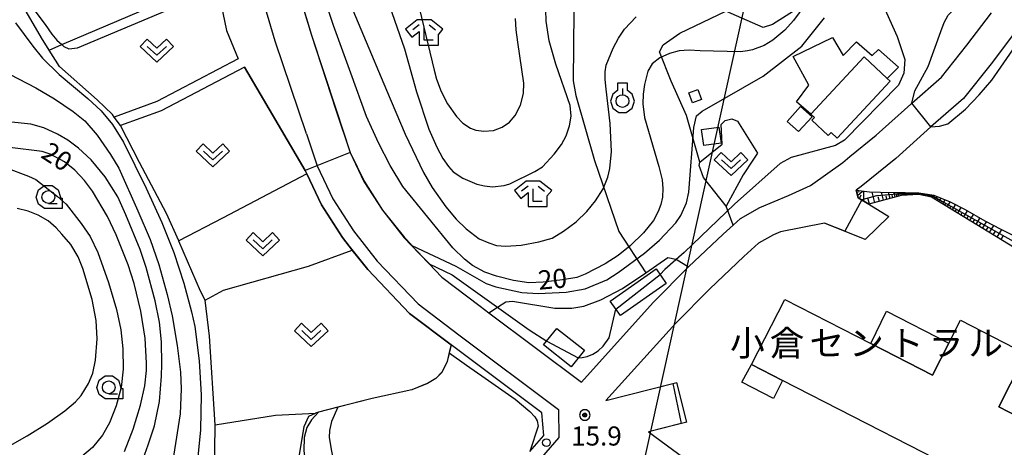
# Model space of a CAD drawing. Extents: x -10002 to -7999, y 91499 to 93000.
# Drawn here: x -8467 to -8273, y 91775 to 91859 of the extents above; entities that cross this region are included whole.
import ezdxf
from ezdxf.enums import TextEntityAlignment as Align

# ---------------------------------------------------------------- set-up
doc = ezdxf.new("R2010")
doc.units = 0
doc.header["$MEASUREMENT"] = 0
for name, color, linetype in [('2101000', 7, 'CONTINUOUS'), ('2101001', 14, 'CONTINUOUS'), ('2103000', 34, 'CONTINUOUS'), ('2213000', 6, 'CONTINUOUS'), ('2238000', 3, 'CONTINUOUS'), ('3001000', 4, 'CONTINUOUS'), ('3002000', 5, 'CONTINUOUS'), ('3003000', 12, 'CONTINUOUS'), ('4265000', 1, 'CONTINUOUS'), ('6101110', 2, 'CONTINUOUS'), ('6101120', 1, 'CONTINUOUS'), ('6101990', 7, 'CONTINUOUS'), ('6110000', 1, 'CONTINUOUS'), ('6301000', 11, 'CONTINUOUS'), ('6302000', 150, 'CONTINUOUS'), ('6313000', 3, 'CONTINUOUS'), ('6319000', 3, 'CONTINUOUS'), ('6331000', 3, 'CONTINUOUS'), ('6333000', 3, 'CONTINUOUS'), ('7101000', 2, 'CONTINUOUS'), ('7102000', 6, 'CONTINUOUS'), ('7102001', 214, 'CONTINUOUS'), ('7312000', 2, 'CONTINUOUS'), ('8131000', 4, 'CONTINUOUS'), ('CLIP_BOX', 6, 'CONTINUOUS')]:
    doc.layers.add(name, color=color, linetype=linetype)
doc.styles.add('Dm_Anotation', font='txt.shx', dxfattribs={"bigfont": 'pscdm.shx'})
doc.styles.add('PlotAnnotation', font='MS Gothic.ttf')

# ---------------------------------------------------------------- blocks, each defined once
blk = doc.blocks.new('731200')
at = {"layer": '7312000'}
for radius in [0.15, 0.0722]:
    blk.add_circle((0, 0), radius, dxfattribs=at)
at = {"layer": 'CLIP_BOX'}
blk.add_lwpolyline([(-0.13, 0.4), (-0.34, 0.247), (-0.421, 0), (-0.34, -0.247), (-0.13, -0.4), (0.13, -0.4), (0.34, -0.247), (0.421, 0), (0.34, 0.247), (0.13, 0.4)], close=True, dxfattribs=at)
blk = doc.blocks.new('633100')
at = {"layer": '6331000'}
blk.add_lwpolyline([(0, -0.5), (0.7, -0.5)], dxfattribs=at)
blk.add_circle((0, 0), 0.5, dxfattribs=at)
at = {"layer": 'CLIP_BOX'}
blk.add_lwpolyline([(1.1, -0.1), (1.1, -0.9), (-0.292, -0.9), (-0.766, -0.556), (-0.946, 0), (-0.766, 0.556), (-0.292, 0.9), (0.292, 0.9), (0.766, 0.556), (0.946, 0), (0.914, -0.1)], close=True, dxfattribs=at)
blk = doc.blocks.new('631300')
at = {"layer": '6313000'}
blk.add_lwpolyline([(0.75, 0.35), (0, -0.35), (-0.75, 0.35)], dxfattribs=at)
at = {"layer": 'CLIP_BOX'}
blk.add_lwpolyline([(-1.315, 0.331), (-0.769, 0.915), (0, 0.197), (0.769, 0.915), (1.315, 0.331), (0, -0.897)], close=True, dxfattribs=at)
blk = doc.blocks.new('223800')
at = {"layer": '2238000'}
blk.add_circle((0, 0), 0.3, dxfattribs=at)
blk = doc.blocks.new('631900')
at = {"layer": '6319000'}
blk.add_lwpolyline([(0, 0.75), (0, 0.25)], dxfattribs=at)
blk.add_circle((0, -0.25), 0.5, dxfattribs=at)
at = {"layer": 'CLIP_BOX'}
blk.add_lwpolyline([(-0.4, 0.572), (-0.766, 0.306), (-0.946, -0.25), (-0.766, -0.806), (-0.292, -1.15), (0.292, -1.15), (0.766, -0.806), (0.946, -0.25), (0.766, 0.306), (0.4, 0.572), (0.4, 1.15), (-0.4, 1.15)], close=True, dxfattribs=at)
blk = doc.blocks.new('633300')
at = {"layer": '6333000'}
for points in [[(-0.4, 0.6), (-0.9, 0.2)], [(0.72, -0.6), (0, -0.6), (0, 0.4)], [(0.4, 0.6), (0.9, 0.2)]]:
    blk.add_lwpolyline(points, dxfattribs=at)
at = {"layer": 'CLIP_BOX'}
blk.add_lwpolyline([(0.54, 1), (-0.54, 1), (-1.462, 0.262), (-0.962, -0.362), (-0.4, 0.088), (-0.4, -1), (1.12, -1), (1.12, -0.2), (1.092, -0.2), (1.462, 0.262)], close=True, dxfattribs=at)

msp = doc.modelspace()

# ---------------------------------------------------------------- linework, layer by layer
at = {"layer": '2101000'}
for points in [[(-8427.57, 91872.94), (-8427.49, 91869.9), (-8427.43, 91867.51), (-8427.22, 91864.54), (-8426.66, 91860.61), (-8425.91, 91857.13), (-8423.66, 91851.52), (-8439.6, 91843.17), (-8447.99, 91840.09)], [(-8414.3, 91872.94), (-8409.23, 91856.2), (-8404.4, 91841.48), (-8401.62, 91833.14), (-8398.91, 91827.45), (-8395.26, 91821.78), (-8390.98, 91816.36), (-8389.59, 91814.91), (-8386.11, 91811.28), (-8383.56, 91808.61), (-8376.03, 91802.88), (-8374.34, 91801.62), (-8356.13, 91787.98), (-8341.99, 91803.61), (-8335.07, 91810.62), (-8328.28, 91817.07), (-8326.31, 91818.84), (-8324.83, 91820.17), (-8321.02, 91822.33), (-8315.43, 91824.7), (-8311.1, 91826.65), (-8304.73, 91831.18), (-8303.35, 91832.31), (-8298.19, 91836.53), (-8291.36, 91842.65), (-8291.15, 91842.83), (-8285.32, 91847.92), (-8280.3, 91854.22), (-8275.48, 91860.6)], [(-8260.6, 91872.94), (-8270.57, 91857.15), (-8275.56, 91850.55), (-8280.96, 91843.75), (-8287.39, 91838.15), (-8294.29, 91831.97), (-8301.09, 91826.41), (-8302.1, 91825.69), (-8301.73, 91824.24), (-8299.59, 91822.94), (-8295.66, 91820.57)], [(-8366.25, 91774.36), (-8363.54, 91777.5), (-8363.92, 91781.95), (-8381.75, 91795.3), (-8389.91, 91801.5), (-8398.15, 91810.12), (-8401.18, 91813.95), (-8401.79, 91814.72), (-8403.1, 91816.41), (-8407.22, 91822.82), (-8410.13, 91828.91), (-8410.45, 91829.58), (-8416.87, 91840.5), (-8422.41, 91849.91), (-8438.79, 91841.33), (-8446.77, 91838.41)], [(-8300.31, 91816.04), (-8308.29, 91819.26), (-8316.96, 91817.53), (-8318.37, 91816.94), (-8321.31, 91815.27), (-8324.21, 91812.66), (-8330.87, 91806.34), (-8337.63, 91799.49), (-8351.31, 91784.37), (-8337.36, 91787.88)], [(-8335.41, 91780.12), (-8342.95, 91778.22), (-8333.48, 91771.29), (-8323, 91765.32), (-8311.75, 91761.08), (-8297.55, 91756.77), (-8283.91, 91752.29), (-8283.76, 91752.24), (-8283.24, 91756.22), (-8284.43, 91759.18)]]:
    msp.add_lwpolyline(points, dxfattribs=at)
at = {"layer": '2101001'}
for points in [[(-8446.77, 91838.41), (-8447.99, 91840.09)], [(-8300.31, 91816.04), (-8295.66, 91820.57)], [(-8335.41, 91780.12), (-8337.36, 91787.88)]]:
    msp.add_lwpolyline(points, dxfattribs=at)
at = {"layer": '2103000'}
msp.add_lwpolyline([(-8447.99, 91840.09), (-8448.33, 91840.56), (-8451.33, 91843.46), (-8458.76, 91850.06), (-8460.79, 91853.27), (-8462.32, 91855.69), (-8465.8, 91861.6), (-8466.42, 91864.8), (-8467.15, 91868.58)], dxfattribs=at)
at = {"layer": '2213000'}
for points in [[(-8410.21, 91836.78), (-8416.38, 91855.03), (-8423.32, 91878.6)], [(-8410.21, 91836.78), (-8408.12, 91830.52), (-8405.03, 91824.04), (-8400.96, 91817.71), (-8396.27, 91811.76), (-8388.24, 91803.37), (-8380.25, 91797.3), (-8360.61, 91782.59), (-8360.58, 91777.11), (-8375.05, 91760.36), (-8379.09, 91757.6), (-8383.03, 91756.07), (-8386.03, 91755.42), (-8392.5, 91754.46), (-8411.39, 91751.97), (-8429.31, 91749.6), (-8438.81, 91747.77), (-8444.25, 91746.14), (-8449.12, 91743.82), (-8455.05, 91740.41), (-8458.86, 91737.37), (-8463.03, 91733.45), (-8467.07, 91728.77)]]:
    msp.add_lwpolyline(points, dxfattribs=at)
at = {"layer": '3001000'}
for points in [[(-8295.43, 91847.12), (-8305.86, 91835.96), (-8307.01, 91837.04), (-8307.57, 91836.44), (-8310.79, 91839.45), (-8310.29, 91839.99), (-8311.03, 91840.69), (-8300.54, 91851.9), (-8296, 91847.65)], [(-8332.52, 91843.52), (-8334.27, 91842.89), (-8334.97, 91844.85), (-8333.21, 91845.48)], [(-8332.48, 91837.66), (-8329.08, 91838.11), (-8328.67, 91834.97), (-8332.07, 91834.53)], [(-8348.43, 91801.05), (-8350.45, 91803.91), (-8341.45, 91810.26), (-8339.43, 91807.39)], [(-8299.21, 91795.57), (-8296.1, 91801.9), (-8283.88, 91795.65), (-8287.09, 91789.37)], [(-8355.55, 91794.27), (-8358.11, 91791.01), (-8363.55, 91795.29), (-8360.99, 91798.54)], [(-8274.05, 91783.13), (-8269.44, 91792.15), (-8263.6, 91789.4), (-8268.31, 91780.19)]]:
    msp.add_lwpolyline(points, close=True, dxfattribs=at)
at = {"layer": '3002000'}
msp.add_lwpolyline([(-8283.19, 91771.21), (-8288.94, 91774.15), (-8316.55, 91788.28), (-8322.69, 91791.42), (-8316.14, 91804.23), (-8299.21, 91795.57), (-8287.09, 91789.37), (-8283.88, 91795.65), (-8281.58, 91800.13), (-8268.72, 91793.55), (-8269.44, 91792.15), (-8274.05, 91783.13), (-8268.31, 91780.19), (-8259.62, 91775.75), (-8266.35, 91762.59)], close=True, dxfattribs=at)
at = {"layer": '3003000'}
for points in [[(-8314.48, 91851.97), (-8306.76, 91855.75), (-8304.66, 91852.2), (-8302, 91854.89), (-8298.93, 91852.18), (-8297.68, 91853.34), (-8293.78, 91849.9), (-8296, 91847.65), (-8300.54, 91851.9), (-8311.03, 91840.69), (-8313.85, 91843.09), (-8311.41, 91846.37)], [(-8315.65, 91839.2), (-8313.02, 91842.19), (-8310.76, 91840.14), (-8313.44, 91837.28)], [(-8318.35, 91784.77), (-8324.55, 91787.94), (-8322.69, 91791.42), (-8316.55, 91788.28)]]:
    msp.add_lwpolyline(points, close=True, dxfattribs=at)
at = {"layer": '4265000'}
msp.add_lwpolyline([(-8460.21, 91500), (-8349.98, 91744.43), (-8295.34, 91991.8), (-8263.67, 92321.92), (-8233.78, 92633.31), (-8219.34, 92703.81), (-8217.37, 92713.43)], dxfattribs=at)
at = {"layer": '6101110'}
msp.add_lwpolyline([(-8239.24, 91777.62), (-8240.81, 91778.71), (-8242.75, 91780.41), (-8244.82, 91783.07), (-8245.6, 91785.85), (-8245.75, 91788.57), (-8245.58, 91793.38), (-8245.49, 91795.71), (-8245.47, 91797.26), (-8246.54, 91799.25), (-8248.08, 91800.39), (-8287.29, 91824.36), (-8289.79, 91824.87), (-8293.25, 91824.66), (-8299.59, 91822.94), (-8301.73, 91824.24), (-8302.1, 91825.69)], dxfattribs=at)
at = {"layer": '6101120'}
msp.add_lwpolyline([(-8302.1, 91825.69), (-8299.5, 91825.36), (-8297.29, 91825.32), (-8294.79, 91825.27), (-8292.45, 91825.26), (-8289.75, 91825.22), (-8286.84, 91824.73), (-8283.62, 91823.4), (-8280.67, 91821.91), (-8276.78, 91819.67), (-8273.67, 91818.08), (-8269.26, 91815.85)], dxfattribs=at)
at = {"layer": '6101990'}
for points in [[(-8302, 91825.3), (-8301.5, 91825.43)], [(-8301.84, 91824.66), (-8300.85, 91825.53)], [(-8301.41, 91824.05), (-8301.09, 91824.78)], [(-8300.58, 91823.54), (-8300.56, 91825.49)], [(-8299.47, 91822.97), (-8299.81, 91824.21)], [(-8298.43, 91823.25), (-8298.92, 91825.35)], [(-8297.52, 91823.5), (-8297.77, 91824.42)], [(-8296.72, 91823.72), (-8297.1, 91825.32)], [(-8296.03, 91823.91), (-8296.22, 91824.6)], [(-8295.42, 91824.07), (-8295.71, 91825.29)], [(-8294.89, 91824.22), (-8295.04, 91824.75)], [(-8294.43, 91824.34), (-8294.65, 91825.27)], [(-8294.02, 91824.45), (-8294.13, 91824.86)], [(-8293.67, 91824.55), (-8293.84, 91825.27)], [(-8293.35, 91824.63), (-8293.44, 91824.95)], [(-8293.06, 91824.67), (-8293.09, 91825.26)], [(-8292.77, 91824.69), (-8292.79, 91824.98)], [(-8292.49, 91824.71), (-8292.53, 91825.26)], [(-8292.23, 91824.72), (-8292.24, 91824.99)], [(-8291.97, 91824.74), (-8292, 91825.25)], [(-8291.72, 91824.75), (-8291.73, 91825)], [(-8291.47, 91824.77), (-8291.5, 91825.25)], [(-8291.22, 91824.78), (-8291.23, 91825.01)], [(-8290.97, 91824.8), (-8291, 91825.24)], [(-8290.72, 91824.81), (-8290.73, 91825.02)], [(-8290.47, 91824.83), (-8290.49, 91825.23)], [(-8290.22, 91824.84), (-8290.23, 91825.04)], [(-8289.97, 91824.86), (-8289.99, 91825.22)], [(-8289.72, 91824.86), (-8289.69, 91825.03)], [(-8289.48, 91824.81), (-8289.41, 91825.16)], [(-8289.23, 91824.76), (-8289.2, 91824.94)], [(-8288.99, 91824.71), (-8288.91, 91825.08)], [(-8288.74, 91824.66), (-8288.71, 91824.85)], [(-8288.5, 91824.61), (-8288.42, 91825)], [(-8288.25, 91824.56), (-8288.21, 91824.76)], [(-8288.01, 91824.51), (-8287.93, 91824.91)], [(-8287.76, 91824.46), (-8287.72, 91824.66)], [(-8287.52, 91824.41), (-8287.43, 91824.83)], [(-8287.28, 91824.35), (-8287.15, 91824.56)], [(-8287.03, 91824.2), (-8286.73, 91824.69)], [(-8286.77, 91824.04), (-8286.61, 91824.31)], [(-8286.48, 91823.87), (-8286.13, 91824.44)], [(-8286.17, 91823.68), (-8285.98, 91823.99)], [(-8285.84, 91823.47), (-8285.41, 91824.14)], [(-8285.07, 91823.01), (-8284.57, 91823.8)], [(-8285.47, 91823.25), (-8285.25, 91823.61)], [(-8284.64, 91822.74), (-8284.38, 91823.17)], [(-8284.17, 91822.46), (-8283.6, 91823.39)], [(-8283.69, 91822.16), (-8283.39, 91822.64)], [(-8283.18, 91821.85), (-8282.55, 91822.86)], [(-8282.65, 91821.52), (-8282.32, 91822.05)], [(-8282.09, 91821.18), (-8281.42, 91822.29)], [(-8281.52, 91820.83), (-8281.17, 91821.41)], [(-8280.93, 91820.47), (-8280.21, 91821.65)], [(-8280.34, 91820.11), (-8279.97, 91820.7)], [(-8279.73, 91819.74), (-8279, 91820.95)], [(-8279.12, 91819.37), (-8278.75, 91819.98)], [(-8278.5, 91818.99), (-8277.75, 91820.23)], [(-8277.88, 91818.61), (-8277.49, 91819.23)], [(-8277.23, 91818.21), (-8276.44, 91819.5)], [(-8276.56, 91817.8), (-8276.15, 91818.47)], [(-8275.87, 91817.38), (-8275.01, 91818.77)], [(-8274.39, 91816.48), (-8273.47, 91817.98)], [(-8275.14, 91816.94), (-8274.7, 91817.66)], [(-8273.61, 91816), (-8273.13, 91816.78)]]:
    msp.add_lwpolyline(points, dxfattribs=at)
at = {"layer": '6110000'}
for points in [[(-8424.5, 91900.11), (-8424.3, 91899.67), (-8421.96, 91894.59), (-8420.6, 91891.64), (-8420.24, 91890.78), (-8419.43, 91888.47), (-8416.81, 91880.87), (-8414.87, 91874.82), (-8414.54, 91873.71), (-8414.3, 91872.94), (-8409.23, 91856.2), (-8404.4, 91841.48), (-8401.62, 91833.14), (-8398.91, 91827.45), (-8395.26, 91821.78), (-8390.98, 91816.36), (-8389.59, 91814.91), (-8386.11, 91811.28), (-8383.56, 91808.61)], [(-8427.22, 91864.54), (-8426.66, 91860.61), (-8425.91, 91857.13), (-8423.66, 91851.52)], [(-8422.41, 91849.91), (-8416.87, 91840.5), (-8410.45, 91829.58), (-8410.13, 91828.91), (-8407.22, 91822.82), (-8403.1, 91816.41), (-8401.79, 91814.72), (-8401.18, 91813.95), (-8398.15, 91810.12), (-8389.91, 91801.5), (-8381.75, 91795.3)], [(-8300.31, 91816.04), (-8308.29, 91819.26), (-8316.96, 91817.53), (-8318.37, 91816.94), (-8321.31, 91815.27), (-8324.21, 91812.66), (-8330.87, 91806.34), (-8337.63, 91799.49), (-8351.31, 91784.37), (-8337.36, 91787.88)], [(-8381.75, 91795.3), (-8382.13, 91793.77), (-8382.55, 91792.03), (-8383.58, 91789.91), (-8384.75, 91788.69), (-8386.43, 91787.69), (-8389.45, 91786.47), (-8397.29, 91784.77), (-8407.82, 91782.06), (-8408.44, 91781.9)], [(-8335.41, 91780.12), (-8342.95, 91778.22), (-8333.48, 91771.29), (-8323, 91765.32), (-8311.75, 91761.08), (-8297.55, 91756.77), (-8283.91, 91752.29), (-8283.76, 91752.24), (-8283.24, 91756.22), (-8284.43, 91759.18)]]:
    msp.add_lwpolyline(points, dxfattribs=at)
at = {"layer": '6301000'}
for points in [[(-8309.76, 91863.95), (-8318.57, 91858.3), (-8320.41, 91857.71), (-8327.71, 91860.91)], [(-8357.63, 91860.91), (-8357.76, 91847.21), (-8357.23, 91844.36), (-8353.58, 91831.57), (-8348.75, 91817.59), (-8343.49, 91809.49)], [(-8332.87, 91831.2), (-8335.48, 91840.4), (-8338.45, 91847.16), (-8340.75, 91852.93), (-8340.06, 91854.3), (-8336.76, 91856.6), (-8327.71, 91860.91)], [(-8332.13, 91828.23), (-8332.94, 91830.54), (-8332.87, 91831.2), (-8328.44, 91834.77), (-8328.63, 91838.64), (-8327.84, 91839.41), (-8326.53, 91839.73), (-8325.42, 91839.31), (-8321.51, 91832.97), (-8322.39, 91831.59), (-8324.32, 91828.76), (-8327.63, 91822.58)], [(-8428.33, 91764.59), (-8428.17, 91779.56), (-8429.26, 91796.99), (-8430.15, 91804.1), (-8431.04, 91805.84), (-8435.27, 91815.66), (-8435.3, 91815.73), (-8437.71, 91821.15), (-8443.03, 91831.16), (-8446.77, 91838.41)], [(-8327.63, 91822.58), (-8332.13, 91828.23)], [(-8326.31, 91818.84), (-8327.63, 91822.58)], [(-8374.34, 91801.62), (-8372.64, 91802.7), (-8371.01, 91803.74), (-8369.69, 91803.92), (-8361.37, 91802.5), (-8357.99, 91802.52), (-8355.63, 91802.9), (-8352.33, 91804.17), (-8348.02, 91806.4), (-8343.49, 91809.49), (-8339.14, 91812.46), (-8337.56, 91812.16), (-8337.46, 91812.14), (-8335.07, 91810.62)], [(-8407.56, 91760.56), (-8411.15, 91768.79), (-8411.74, 91772.51), (-8410.68, 91779.25), (-8409.7, 91781.27), (-8408.44, 91781.9)]]:
    msp.add_lwpolyline(points, dxfattribs=at)
at = {"layer": '6302000'}
for points in [[(-8460.79, 91853.27), (-8458.3, 91854.33), (-8429.71, 91866.57)], [(-8410.13, 91828.91), (-8426.71, 91820.19), (-8435.3, 91815.73)], [(-8430.15, 91804.1), (-8426.52, 91806.03), (-8409.79, 91810.8), (-8401.18, 91813.95)], [(-8428.17, 91779.56), (-8416.27, 91781.49), (-8408.44, 91781.9)]]:
    msp.add_lwpolyline(points, dxfattribs=at)
at = {"layer": '7101000'}
for points in [[(-8312.02, 91862.32), (-8314.39, 91859.04), (-8316.11, 91857.15), (-8318.49, 91855.18), (-8320.17, 91854.17), (-8322.5, 91853.3), (-8323.46, 91853.13), (-8324.85, 91852.88), (-8332.75, 91853.14), (-8334.94, 91853.26), (-8336.89, 91853.08), (-8338.82, 91852.58), (-8340.72, 91851.75), (-8342.18, 91850.55), (-8343.07, 91849.1), (-8343.73, 91846.51), (-8344, 91844.59), (-8344.04, 91842.67), (-8343.73, 91840.01), (-8340.91, 91830.38), (-8340.26, 91827.75), (-8340.09, 91826.05), (-8340.15, 91824.36), (-8340.51, 91822.87), (-8341.03, 91821.5), (-8341.98, 91819.73), (-8343.91, 91817.35), (-8346.52, 91814.78), (-8348.9, 91812.84), (-8351.44, 91811.21), (-8355.37, 91809.22), (-8357.03, 91808.58), (-8359.85, 91808.08), (-8363.66, 91807.62), (-8366.46, 91807.53), (-8369.5, 91807.99), (-8372.83, 91808.78), (-8375.1, 91809.57), (-8377.52, 91810.92), (-8379.14, 91812.12), (-8381.4, 91814.35), (-8391.22, 91826.42), (-8393.76, 91830.57), (-8396.03, 91834.99), (-8398.36, 91840.21), (-8401.5, 91848.73), (-8404.89, 91858.06), (-8409.84, 91872.94)], [(-8445.99, 91774.37), (-8444.25, 91778.73), (-8442.82, 91783.45), (-8441.99, 91787.23), (-8441.66, 91790.28), (-8441.63, 91791.73), (-8441.94, 91796.6), (-8442.74, 91801.9), (-8444.11, 91807.34), (-8445.28, 91811.04), (-8447.63, 91816.95), (-8449.34, 91820.57), (-8452.28, 91825.54), (-8453.83, 91827.63), (-8455.75, 91829.66), (-8457.78, 91831.28), (-8460.61, 91832.77), (-8462.19, 91833.35), (-8468.56, 91834.08)]]:
    msp.add_lwpolyline(points, dxfattribs=at)
at = {"layer": '7102000'}
for points in [[(-8302.4, 91874.61), (-8294.06, 91855.95), (-8292.51, 91851.42), (-8292.72, 91848.74), (-8293.75, 91846.37), (-8304.37, 91835.53), (-8306.13, 91834.5), (-8314.9, 91832.12), (-8317.06, 91830.99), (-8326.05, 91822.94), (-8335.94, 91813.46), (-8339.7, 91810.13), (-8340.66, 91809.13)], [(-8470.69, 91872.94), (-8470.63, 91871.26), (-8470.12, 91869.77), (-8466.42, 91864.8), (-8461.56, 91858.28), (-8460.25, 91856.41), (-8459.29, 91855.22), (-8458.3, 91854.33), (-8457.91, 91853.98), (-8456.95, 91853.52), (-8455.25, 91853.69), (-8435.99, 91861.79), (-8429.53, 91865.12)], [(-8291.15, 91842.83), (-8290.53, 91845.22), (-8287.92, 91850.01), (-8285.45, 91856.88), (-8284.82, 91858.69), (-8284.01, 91860.15), (-8279.39, 91864.62), (-8276.67, 91867.3), (-8273.88, 91872.91)], [(-8287.39, 91838.15), (-8285.7, 91838.28), (-8284.08, 91838.77), (-8280.58, 91841.65), (-8277.9, 91844.45), (-8275.4, 91847.36), (-8257.72, 91872.94)], [(-8396.85, 91870.48), (-8390.93, 91853.52), (-8388.57, 91845.05), (-8386.12, 91837.74), (-8384.57, 91834.17), (-8383.37, 91831.94), (-8382.26, 91830.34), (-8381.38, 91829.35), (-8379.46, 91828.08), (-8376.67, 91826.92), (-8375.19, 91826.56), (-8373.62, 91826.36), (-8371.34, 91826.62), (-8370.19, 91826.93), (-8365.29, 91829.39), (-8363.79, 91830.31), (-8361.51, 91832.77), (-8360.04, 91834.7), (-8359.15, 91836.4), (-8358.46, 91838.34), (-8358.12, 91840.25), (-8358.34, 91842.39), (-8361.16, 91850.5), (-8362.48, 91855.09), (-8363.06, 91858.97), (-8363.11, 91861.16)], [(-8403.52, 91866.94), (-8394.46, 91845.38), (-8390.81, 91836.71), (-8387.19, 91829.22), (-8385.51, 91826.24), (-8382.82, 91822.41), (-8380.78, 91820.03), (-8378.76, 91818.13), (-8376.22, 91816.17), (-8374.36, 91815.33), (-8372.84, 91814.85), (-8370.96, 91814.74), (-8367.98, 91814.92), (-8364.49, 91815.55), (-8361.86, 91816.29), (-8359.62, 91817.68), (-8357.13, 91819.49), (-8355.05, 91821.5), (-8353.33, 91823.64), (-8351.88, 91825.96), (-8350.96, 91828.3), (-8350.52, 91830), (-8350.24, 91833.32), (-8350.45, 91838.84), (-8351.24, 91845.58), (-8351.44, 91847.45), (-8351.47, 91848.95), (-8351.25, 91850.31), (-8349.9, 91853.63), (-8348.82, 91855.58), (-8347.64, 91857.38), (-8345.37, 91859.82)], [(-8387.97, 91861.32), (-8385.1, 91849.32), (-8384.65, 91847.52), (-8383.72, 91845.14), (-8382.43, 91842.7), (-8380.7, 91840.18), (-8379.44, 91838.89), (-8377.94, 91837.91), (-8376.92, 91837.49), (-8375.3, 91837.32), (-8373.43, 91837.47), (-8371.74, 91838.11), (-8370.27, 91839.07), (-8369.14, 91840.4), (-8368.08, 91842.46), (-8367.54, 91844.73), (-8367.46, 91846.77), (-8368.63, 91854.81), (-8368.96, 91857.22), (-8369.1, 91859.45)], [(-8467.41, 91858.59), (-8464, 91854.02), (-8462.11, 91851.69), (-8458.86, 91848.45), (-8453.17, 91843.76), (-8450.6, 91841.31), (-8448.36, 91838.65), (-8446.19, 91835.16), (-8441.71, 91826.09), (-8438.61, 91819.33), (-8436.3, 91813.44), (-8434.3, 91807.43), (-8432.79, 91801.83), (-8432.14, 91798.92), (-8431.33, 91792.15), (-8430.93, 91785.49), (-8431.03, 91778.57), (-8431.73, 91771.3), (-8432.81, 91765.59)], [(-8389.49, 91814.86), (-8380.85, 91810.76), (-8374.88, 91807.39), (-8372.96, 91806.74), (-8367.86, 91805.57), (-8364.61, 91805.43), (-8359.12, 91805.69), (-8355.38, 91806.33), (-8351.14, 91808.1), (-8348.87, 91809.52), (-8343.75, 91813.33), (-8340.8, 91815.91), (-8337.54, 91819.28), (-8336.59, 91820.71), (-8335.47, 91823.2), (-8334.99, 91825.33), (-8334.02, 91838.05), (-8333.49, 91840.33), (-8332.39, 91841.24), (-8320.38, 91848.16), (-8312.81, 91854.04), (-8308.31, 91859.58)], [(-8470.26, 91849.36), (-8463.41, 91845.81), (-8459.74, 91843.66), (-8456.07, 91841.2), (-8453.79, 91839.33), (-8451.37, 91836.55), (-8448.74, 91832.76), (-8447.11, 91830.06), (-8443.36, 91821.67), (-8440.96, 91816.05), (-8439.25, 91811.08), (-8437.59, 91805.22), (-8436.58, 91800.99), (-8435.61, 91795.19), (-8434.95, 91789.93), (-8434.82, 91786.63), (-8435.01, 91781.73), (-8437.46, 91766.36)], [(-8444.6, 91766.87), (-8442.63, 91771.98), (-8441.33, 91775.62), (-8440.08, 91779.38), (-8439.11, 91784.2), (-8438.7, 91789.15), (-8438.63, 91791.54), (-8438.7, 91795.92), (-8439.09, 91799.74), (-8439.93, 91803.97), (-8441.69, 91810.51), (-8442.93, 91814.06), (-8445.69, 91820.89), (-8447.31, 91824.38), (-8449.81, 91828.34), (-8452.57, 91831.71), (-8455.02, 91833.99), (-8457.12, 91835.55), (-8459.13, 91836.75), (-8461.82, 91838), (-8464.39, 91838.66), (-8470.77, 91839.32)], [(-8469.39, 91830.16), (-8464.84, 91828.46), (-8463.45, 91827.83), (-8459.14, 91824.48), (-8457.45, 91822.95), (-8454.51, 91819.18), (-8452.76, 91816.59), (-8451.2, 91813.43), (-8449.13, 91807.59), (-8447.54, 91802.26), (-8446.68, 91798.27), (-8446.29, 91794.53), (-8446.22, 91790.52), (-8446.65, 91786.89), (-8447.62, 91783.31), (-8448.95, 91779.96), (-8450.31, 91777.54), (-8452.27, 91775.12), (-8454.35, 91773.37), (-8457.93, 91771.42), (-8459.73, 91770.71), (-8463.25, 91770.14), (-8465.9, 91769.57), (-8467.57, 91768.59)], [(-8473.12, 91772.88), (-8465.12, 91777.4), (-8461.11, 91779.91), (-8457.75, 91782.32), (-8455.63, 91784.1), (-8454.49, 91785.32), (-8453.08, 91787.69), (-8452.18, 91789.76), (-8451.67, 91792.31), (-8451.33, 91796.48), (-8451.56, 91800.08), (-8452.35, 91804.22), (-8454.17, 91810.29), (-8455.09, 91812.62), (-8456.52, 91815.02), (-8458.3, 91817.09), (-8459.44, 91818.33), (-8461.02, 91819.66), (-8462.97, 91820.77), (-8464.96, 91821.56), (-8467.07, 91822.09)], [(-8386.06, 91811.25), (-8381.57, 91809.07), (-8366.42, 91798.27), (-8362.95, 91796.05)], [(-8356.76, 91792.73), (-8355.96, 91792.81), (-8354.99, 91793), (-8353.86, 91793.5), (-8352.83, 91794.14), (-8351.87, 91795.06), (-8350.68, 91796.67), (-8349.33, 91802.33)], [(-8382.12, 91793.76), (-8378.71, 91791.34), (-8375.05, 91788.77), (-8369.15, 91784.6), (-8366.28, 91782.2), (-8365.26, 91781.15), (-8364.86, 91780.36), (-8364.64, 91779.32), (-8366.25, 91774.36)], [(-8404.02, 91783.03), (-8405.26, 91780.21), (-8405.68, 91778.47), (-8405.71, 91777.06), (-8405.25, 91774.43), (-8405, 91773.13), (-8404.14, 91771.36), (-8403.21, 91770), (-8398.87, 91766.33), (-8397.72, 91765.35), (-8396.58, 91763.84), (-8395.84, 91762.38), (-8395.7, 91761.52), (-8396.05, 91760.02), (-8397.82, 91756.88)], [(-8407.82, 91782.06), (-8409.24, 91780.54), (-8410.14, 91779.05), (-8410.62, 91777.09), (-8410.72, 91774.55), (-8410.47, 91772.39), (-8407.66, 91766.5), (-8407.02, 91765.01), (-8407.06, 91760.63)]]:
    msp.add_lwpolyline(points, dxfattribs=at)
at = {"layer": '7102001'}
for points in [[(-8420.24, 91890.83), (-8420.22, 91890.79), (-8419.41, 91888.48), (-8416.79, 91880.88), (-8414.85, 91874.83), (-8414.52, 91873.72), (-8414.28, 91872.95), (-8409.21, 91856.21), (-8404.38, 91841.49), (-8401.6, 91833.15), (-8398.89, 91827.46), (-8395.24, 91821.79), (-8390.96, 91816.37), (-8389.58, 91814.92), (-8386.1, 91811.29), (-8386.06, 91811.25)], [(-8419.42, 91888.57), (-8419.39, 91888.48), (-8416.77, 91880.88), (-8414.83, 91874.83), (-8414.5, 91873.72), (-8414.26, 91872.95), (-8409.19, 91856.21), (-8404.36, 91841.49), (-8401.58, 91833.15), (-8398.87, 91827.47), (-8395.23, 91821.8), (-8390.95, 91816.39), (-8389.56, 91814.94), (-8389.49, 91814.86)], [(-8414.3, 91872.94), (-8409.23, 91856.2), (-8404.4, 91841.48), (-8401.62, 91833.14), (-8410.45, 91829.58), (-8407.22, 91822.82), (-8403.1, 91816.41), (-8401.79, 91814.72), (-8398.15, 91810.12), (-8389.91, 91801.5), (-8381.75, 91795.3), (-8382.55, 91792.03), (-8383.58, 91789.91), (-8384.75, 91788.69), (-8386.43, 91787.69), (-8389.45, 91786.47), (-8397.29, 91784.77), (-8404.01, 91783.04), (-8407.82, 91782.06)], [(-8287.39, 91838.15), (-8291.15, 91842.83)], [(-8266.38, 91812.97), (-8287.16, 91824.59), (-8289.57, 91825.06), (-8292.34, 91825.06), (-8298.09, 91824.6), (-8300.99, 91823.79), (-8304.32, 91817.66), (-8308.29, 91819.26), (-8316.96, 91817.53), (-8318.37, 91816.94), (-8321.31, 91815.27), (-8324.21, 91812.66), (-8330.87, 91806.34), (-8337.63, 91799.49), (-8351.31, 91784.37), (-8338.15, 91787.68), (-8336.48, 91779.85), (-8342.95, 91778.22), (-8333.48, 91771.29), (-8323, 91765.32), (-8311.75, 91761.08), (-8297.55, 91756.77), (-8283.91, 91752.29), (-8268.97, 91747.4)], [(-8349.33, 91802.33), (-8340.66, 91809.13)], [(-8362.95, 91796.05), (-8356.76, 91792.73)], [(-8382.12, 91793.76), (-8382.53, 91792.02), (-8383.57, 91789.89), (-8384.74, 91788.68), (-8386.42, 91787.68), (-8389.45, 91786.46), (-8397.28, 91784.73), (-8404.02, 91783.03)]]:
    msp.add_lwpolyline(points, dxfattribs=at)

# ---------------------------------------------------------------- block references
at = {"layer": '2238000', "xscale": 2.5, "yscale": 2.5, "zscale": 2.5}
msp.add_blockref('223800', (-8363.01, 91776.08), dxfattribs=at)
at = {"layer": '6313000', "xscale": 2.5, "yscale": 2.5, "zscale": 2.5}
for p in [(-8439.62, 91853.11), (-8428.6, 91832.53), (-8326.7, 91830.82), (-8418.79, 91815.08), (-8409.25, 91797.25)]:
    msp.add_blockref('631300', p, dxfattribs=at)
at = {"layer": '6319000', "xscale": 2.5, "yscale": 2.5, "zscale": 2.5}
msp.add_blockref('631900', (-8348.05, 91843.85), dxfattribs=at)
at = {"layer": '6331000', "xscale": 2.5, "yscale": 2.5, "zscale": 2.5}
for p in [(-8460.96, 91824.37), (-8449.08, 91786.95)]:
    msp.add_blockref('633100', p, dxfattribs=at)
at = {"layer": '6333000', "xscale": 2.5, "yscale": 2.5, "zscale": 2.5}
for p in [(-8387.05, 91856.71), (-8365.63, 91825.01)]:
    msp.add_blockref('633300', p, dxfattribs=at)
at = {"layer": '7312000', "xscale": 2.5, "yscale": 2.5, "zscale": 2.5}
msp.add_blockref('731200', (-8355.47, 91781.51, 15.9), dxfattribs=at)

# ---------------------------------------------------------------- texts
at = {"layer": '7101000', "style": 'Dm_Anotation'}
for rotation, p in [(327, (-8462.65, 91832.27)), (5, (-8364.48, 91806.13))]:
    msp.add_text('20', height=3.75, rotation=rotation, dxfattribs=at).set_placement(p)
at = {"layer": '7312000', "style": 'Dm_Anotation'}
msp.add_text('15.9', height=3.75, dxfattribs=at).set_placement((-8358.14, 91775.51))
at = {"layer": '8131000', "style": 'PlotAnnotation'}
for s, p in [('小', (-8323.49, 91795.65)), ('倉', (-8315.68, 91795.65)), ('セ', (-8307.87, 91795.65)), ('ン', (-8300.06, 91795.65)), ('ト', (-8292.24, 91795.65)), ('ラ', (-8284.43, 91795.65)), ('ル', (-8276.62, 91795.65))]:
    msp.add_text(s, height=5, dxfattribs=at).set_placement(p, align=Align.MIDDLE_CENTER)

doc.saveas('drawing.dxf')
